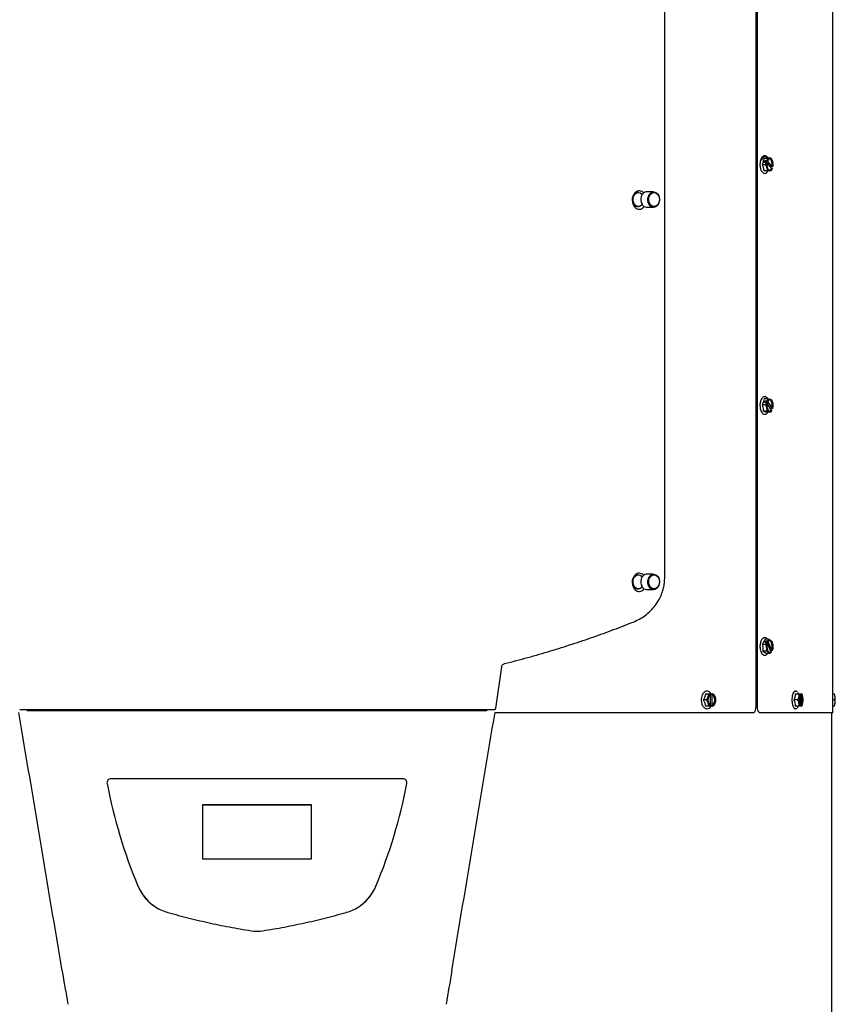
# Model space of a CAD drawing. Units: inches. Extents: x 0.9 to 16.1, y 0.4 to 9.7.
# Drawn here: x 1.9 to 3.9, y 5.6 to 8 of the extents above; entities that cross this region are included whole.
import ezdxf

# ---------------------------------------------------------------- set-up
doc = ezdxf.new("R2010")
doc.units = ezdxf.units.IN
doc.header["$MEASUREMENT"] = 0

msp = doc.modelspace()

# ---------------------------------------------------------------- linework, layer by layer
at = {"color": 7, "linetype": 'Continuous', "lineweight": 25}
for p, q in [((3.7248, 6.3574), (3.7248, 8.9168)), ((3.7278, 6.3074), (3.7278, 8.9168)), ((3.9127, 6.2949), (3.9127, 8.9168)), ((3.5002, 6.6272), (3.5002, 8.8113)), ((3.7521, 7.6545), (3.7433, 7.6545)), ((3.7516, 7.6492), (3.7521, 7.6545)), ((3.761, 7.6548), (3.7522, 7.6548)), ((3.7389, 7.639), (3.7477, 7.639)), ((3.7445, 7.6443), (3.7458, 7.6492)), ((3.7503, 7.6443), (3.7445, 7.6443)), ((3.7458, 7.6492), (3.7516, 7.6492)), ((3.7458, 7.6492), (3.7501, 7.6443)), ((3.7477, 7.639), (3.7503, 7.6443)), ((3.7505, 7.6442), (3.7503, 7.6443)), ((3.7512, 7.6435), (3.7505, 7.6442)), ((3.7621, 7.6301), (3.751, 7.6425)), ((3.7511, 7.6432), (3.7593, 7.6341)), ((3.7515, 7.6483), (3.7525, 7.6483)), ((3.7515, 7.6483), (3.7635, 7.6349)), ((3.7519, 7.649), (3.7516, 7.6492)), ((3.7519, 7.649), (3.7525, 7.6483)), ((3.7593, 7.6341), (3.7591, 7.6334)), ((3.7651, 7.6341), (3.7593, 7.6341)), ((3.7645, 7.6349), (3.7635, 7.6349)), ((3.7645, 7.6349), (3.7651, 7.6342)), ((3.7655, 7.6395), (3.7651, 7.6341)), ((3.7651, 7.6341), (3.7651, 7.6342)), ((3.7655, 7.6392), (3.7655, 7.6392)), ((3.7655, 7.6392), (3.7655, 7.6392)), ((3.7523, 7.6237), (3.7435, 7.6237)), ((3.7638, 7.6293), (3.7612, 7.6239)), ((3.7621, 7.6301), (3.7632, 7.6301)), ((3.7638, 7.6294), (3.7632, 7.6301)), ((3.7638, 7.6293), (3.7638, 7.6294)), ((3.4355, 7.5706), (3.4335, 7.5706)), ((3.473, 7.5722), (3.4558, 7.5722)), ((3.4335, 7.5362), (3.4355, 7.5362)), ((3.4558, 7.5347), (3.473, 7.5347)), ((3.739, 7.0507), (3.7478, 7.0507)), ((3.7532, 7.0648), (3.7444, 7.0648)), ((3.7449, 7.0556), (3.7466, 7.06)), ((3.7508, 7.0556), (3.7449, 7.0556)), ((3.7466, 7.06), (3.7524, 7.06)), ((3.7466, 7.06), (3.7495, 7.0556)), ((3.7478, 7.0507), (3.7508, 7.0556)), ((3.751, 7.0554), (3.7508, 7.0556)), ((3.7516, 7.0546), (3.751, 7.0554)), ((3.7614, 7.0378), (3.7513, 7.0534)), ((3.7522, 7.0589), (3.7532, 7.0589)), ((3.7522, 7.0589), (3.7631, 7.0422)), ((3.7524, 7.06), (3.7532, 7.0648)), ((3.7527, 7.0598), (3.7524, 7.06)), ((3.7527, 7.0598), (3.7532, 7.0589)), ((3.7512, 7.0342), (3.7424, 7.0342)), ((3.76, 7.0319), (3.7512, 7.0319)), ((3.7647, 7.0411), (3.7592, 7.0411)), ((3.763, 7.0368), (3.76, 7.0319)), ((3.7614, 7.0378), (3.7624, 7.0378)), ((3.763, 7.0369), (3.7624, 7.0378)), ((3.763, 7.0368), (3.763, 7.0369)), ((3.7641, 7.0422), (3.7631, 7.0422)), ((3.7641, 7.0422), (3.7647, 7.0413)), ((3.7655, 7.046), (3.7647, 7.0411)), ((3.7647, 7.0411), (3.7647, 7.0413)), ((3.7655, 7.0484), (3.7655, 7.0484)), ((3.7655, 7.0484), (3.7655, 7.0484)), ((3.4355, 6.6331), (3.4335, 6.6331)), ((3.473, 6.6347), (3.4558, 6.6347)), ((3.4335, 6.5987), (3.4355, 6.5987)), ((3.4558, 6.5972), (3.473, 6.5972)), ((3.755, 6.475), (3.7462, 6.475)), ((3.7538, 6.4711), (3.755, 6.475)), ((3.7394, 6.4635), (3.7482, 6.4635)), ((3.7459, 6.4675), (3.748, 6.4711)), ((3.7517, 6.4675), (3.7459, 6.4675)), ((3.748, 6.4711), (3.7538, 6.4711)), ((3.748, 6.4711), (3.7495, 6.4675)), ((3.7482, 6.4635), (3.7517, 6.4675)), ((3.7517, 6.4675), (3.7519, 6.4673)), ((3.7523, 6.4662), (3.7519, 6.4673)), ((3.7602, 6.4453), (3.7519, 6.4648)), ((3.7534, 6.4698), (3.7544, 6.4698)), ((3.7534, 6.4698), (3.7623, 6.4488)), ((3.7538, 6.4711), (3.754, 6.4709)), ((3.754, 6.4709), (3.7544, 6.4698)), ((3.7638, 6.4475), (3.7592, 6.4475)), ((3.7633, 6.4488), (3.7623, 6.4488)), ((3.7633, 6.4488), (3.7638, 6.4477)), ((3.765, 6.4515), (3.7638, 6.4475)), ((3.7638, 6.4477), (3.7638, 6.4475)), ((3.7498, 6.446), (3.741, 6.446)), ((3.7582, 6.44), (3.7494, 6.44)), ((3.7617, 6.444), (3.7582, 6.44)), ((3.7602, 6.4453), (3.7612, 6.4453)), ((3.7617, 6.4442), (3.7612, 6.4453)), ((3.7617, 6.4442), (3.7617, 6.444)), ((3.0998, 6.4072), (3.0853, 6.3053)), ((3.7235, 6.3574), (3.7235, 6.3074)), ((3.7235, 6.3574), (3.7248, 6.3574)), ((3.7247, 6.3575), (3.7258, 6.3575)), ((3.6028, 6.3263), (3.5949, 6.3263)), ((3.6005, 6.3417), (3.6084, 6.3417)), ((3.6084, 6.3417), (3.6132, 6.3417)), ((3.6124, 6.313), (3.6124, 6.3397)), ((3.6133, 6.3415), (3.6132, 6.3417)), ((3.6132, 6.3417), (3.6167, 6.3417)), ((3.6133, 6.34), (3.6133, 6.3415)), ((3.6158, 6.34), (3.6168, 6.34)), ((3.6158, 6.34), (3.6158, 6.3126)), ((3.6168, 6.3415), (3.6167, 6.3417)), ((3.6167, 6.3417), (3.6195, 6.3417)), ((3.6168, 6.3415), (3.6168, 6.34)), ((3.8266, 6.3263), (3.8171, 6.3263)), ((3.8203, 6.3417), (3.8298, 6.3417)), ((3.8298, 6.3417), (3.8332, 6.3417)), ((3.8322, 6.3136), (3.8322, 6.339)), ((3.8332, 6.3417), (3.8333, 6.3415)), ((3.8332, 6.3417), (3.8352, 6.3417)), ((3.8333, 6.34), (3.8333, 6.3415)), ((3.8342, 6.34), (3.8353, 6.34)), ((3.8342, 6.34), (3.8342, 6.3126)), ((3.8352, 6.3417), (3.8353, 6.3415)), ((3.8352, 6.3417), (3.8362, 6.3417)), ((3.8353, 6.3415), (3.8353, 6.34)), ((3.8362, 6.3417), (3.8374, 6.3385)), ((3.838, 6.3379), (3.8377, 6.3386)), ((3.9127, 6.3417), (3.916, 6.3417)), ((3.9172, 6.3263), (3.9127, 6.3263)), ((3.916, 6.3417), (3.9164, 6.3417)), ((3.9167, 6.3413), (3.9165, 6.3417)), ((3.9165, 6.3417), (3.9166, 6.3415)), ((1.9375, 6.3028), (1.9375, 6.3016)), ((3.0629, 6.3016), (3.0629, 6.3028)), ((3.6084, 6.3109), (3.6005, 6.3109)), ((3.6132, 6.3109), (3.6084, 6.3109)), ((3.6132, 6.3109), (3.6133, 6.3112)), ((3.6167, 6.3109), (3.6132, 6.3109)), ((3.6133, 6.3112), (3.6133, 6.3126)), ((3.6168, 6.3126), (3.6158, 6.3126)), ((3.6167, 6.3109), (3.6168, 6.3112)), ((3.6195, 6.3109), (3.6167, 6.3109)), ((3.6168, 6.3126), (3.6168, 6.3112)), ((3.7278, 6.3074), (3.7258, 6.3074)), ((3.8298, 6.3109), (3.8203, 6.3109)), ((3.8332, 6.3109), (3.8298, 6.3109)), ((3.8333, 6.3112), (3.8332, 6.3109)), ((3.8352, 6.3109), (3.8332, 6.3109)), ((3.8333, 6.3112), (3.8333, 6.3126)), ((3.8353, 6.3126), (3.8342, 6.3126)), ((3.8353, 6.3112), (3.8352, 6.3109)), ((3.8362, 6.3109), (3.8352, 6.3109)), ((3.8353, 6.3126), (3.8353, 6.3112)), ((3.8375, 6.3141), (3.8362, 6.3109)), ((3.8377, 6.314), (3.838, 6.3148)), ((3.916, 6.3109), (3.9127, 6.3109)), ((3.9164, 6.3109), (3.916, 6.3109)), ((3.9165, 6.3109), (3.9167, 6.3113)), ((3.9166, 6.3112), (3.9165, 6.3109)), ((1.95, 6.2997), (1.9497, 6.2997)), ((3.041, 6.2997), (3.0409, 6.2997)), ((3.0507, 6.2997), (3.0504, 6.2997)), ((3.7172, 6.2949), (3.084, 6.2949)), ((3.734, 6.2949), (3.7319, 6.2949)), ((3.9127, 6.2949), (3.734, 6.2949)), ((3.9103, 1.548), (3.9103, 6.2949)), ((2.8581, 6.1329), (2.1423, 6.1329)), ((2.6337, 6.0694), (2.3667, 6.0694)), ((2.3667, 6.0694), (2.3667, 5.9369)), ((2.3667, 6.069), (2.6337, 6.069)), ((2.6337, 5.9369), (2.6337, 6.0694)), ((2.3667, 5.9369), (2.6337, 5.9369)), ((2.2803, 5.8055), (2.2816, 5.8052)), ((2.7188, 5.8052), (2.7201, 5.8055)), ((2.4924, 5.7592), (2.4927, 5.7591)), ((2.4927, 5.7591), (2.5077, 5.7591)), ((2.5077, 5.7591), (2.508, 5.7592))]:
    msp.add_line(p, q, dxfattribs=at)
at = {"color": 7, "linetype": 'Continuous', "lineweight": 25, "flags": 128}
for points in [[(3.738, 7.6492), (3.7396, 7.6535), (3.7417, 7.6568), (3.7442, 7.6589), (3.7468, 7.6597), (3.7495, 7.6591), (3.752, 7.6571), (3.7536, 7.6548)], [(3.7651, 7.6342), (3.7655, 7.6389), (3.7652, 7.6436), (3.7642, 7.6479), (3.7626, 7.6514), (3.7605, 7.6537), (3.7582, 7.6546), (3.7558, 7.6541), (3.7537, 7.6522), (3.7519, 7.649)], [(3.7505, 7.6442), (3.7501, 7.6395), (3.7504, 7.6348), (3.7515, 7.6305), (3.7531, 7.6271), (3.7552, 7.6248), (3.7575, 7.6238), (3.7598, 7.6243), (3.762, 7.6263), (3.7638, 7.6294)], [(3.7512, 7.6435), (3.7508, 7.6388), (3.7513, 7.6341), (3.7526, 7.63), (3.7544, 7.627), (3.7567, 7.6254), (3.7591, 7.6254), (3.7613, 7.6271), (3.7632, 7.6301)], [(3.7645, 7.6349), (3.7648, 7.6397), (3.7644, 7.6443), (3.7631, 7.6484), (3.7613, 7.6514), (3.759, 7.653), (3.7566, 7.653), (3.7544, 7.6514), (3.7525, 7.6483)], [(3.7635, 7.6349), (3.7638, 7.6397), (3.7633, 7.6443), (3.7621, 7.6484), (3.7602, 7.6514), (3.758, 7.653), (3.7573, 7.6532)], [(3.4335, 7.5706), (3.4304, 7.5701), (3.427, 7.5683), (3.424, 7.5653), (3.4219, 7.5613), (3.4206, 7.5567), (3.4205, 7.5518), (3.4213, 7.547), (3.4232, 7.5428), (3.4259, 7.5394), (3.4292, 7.5372), (3.4329, 7.5362), (3.4335, 7.5362)], [(3.4449, 7.5414), (3.4421, 7.5385), (3.4386, 7.5367), (3.4349, 7.5362), (3.4312, 7.5372), (3.4279, 7.5394), (3.4252, 7.5428), (3.4234, 7.547), (3.4225, 7.5518), (3.4227, 7.5567), (3.4239, 7.5613), (3.4261, 7.5653), (3.429, 7.5683), (3.4325, 7.5701), (3.4362, 7.5706), (3.4398, 7.5697), (3.4431, 7.5674), (3.4449, 7.5655)], [(3.4558, 7.5722), (3.4551, 7.5721), (3.4513, 7.5712), (3.4478, 7.5689), (3.4449, 7.5655), (3.4428, 7.5612), (3.4417, 7.5563), (3.4416, 7.5512), (3.4426, 7.5463), (3.4446, 7.5418)], [(3.4618, 7.5418), (3.4598, 7.5463), (3.4589, 7.5512), (3.4589, 7.5563), (3.4601, 7.5612), (3.4621, 7.5655), (3.465, 7.5689), (3.4685, 7.5712), (3.4723, 7.5721), (3.4762, 7.5717), (3.4798, 7.5699), (3.483, 7.5669), (3.4854, 7.5629), (3.4868, 7.5582), (3.4873, 7.5531), (3.4867, 7.548), (3.4851, 7.5434), (3.4826, 7.5395), (3.4794, 7.5366), (3.4757, 7.535), (3.4718, 7.5347), (3.468, 7.5359), (3.4646, 7.5383), (3.4618, 7.5418)], [(3.4638, 7.5428), (3.4619, 7.547), (3.461, 7.5518), (3.4612, 7.5567), (3.4624, 7.5613), (3.4646, 7.5653), (3.4675, 7.5683), (3.471, 7.5701), (3.4747, 7.5706), (3.4783, 7.5697), (3.4816, 7.5674), (3.4843, 7.564), (3.4862, 7.5598), (3.4871, 7.555), (3.4869, 7.5501), (3.4857, 7.5455), (3.4835, 7.5415), (3.4806, 7.5385), (3.4771, 7.5367), (3.4734, 7.5362), (3.4698, 7.5372), (3.4665, 7.5394), (3.4638, 7.5428)], [(3.751, 7.0554), (3.7502, 7.0509), (3.7502, 7.0462), (3.7509, 7.0416), (3.7523, 7.0377), (3.7541, 7.0349), (3.7564, 7.0332), (3.7587, 7.0331), (3.761, 7.0343), (3.763, 7.0369)], [(3.7516, 7.0546), (3.7509, 7.05), (3.751, 7.0452), (3.7519, 7.0408), (3.7536, 7.0373), (3.7557, 7.035), (3.758, 7.0344), (3.7604, 7.0353), (3.7624, 7.0378)], [(3.7647, 7.0413), (3.7654, 7.0458), (3.7655, 7.0505), (3.7648, 7.0551), (3.7634, 7.059), (3.7615, 7.0619), (3.7593, 7.0635), (3.7569, 7.0637), (3.7547, 7.0624), (3.7527, 7.0598)], [(3.7641, 7.0422), (3.7648, 7.0468), (3.7647, 7.0515), (3.7637, 7.0559), (3.7621, 7.0595), (3.76, 7.0617), (3.7576, 7.0624), (3.7553, 7.0614), (3.7532, 7.0589)], [(3.7631, 7.0422), (3.7638, 7.0468), (3.7636, 7.0515), (3.7627, 7.0559), (3.7611, 7.0595), (3.759, 7.0617), (3.7573, 7.0623)], [(3.7573, 7.0344), (3.7594, 7.0353), (3.7614, 7.0378)], [(3.4335, 6.6331), (3.4304, 6.6326), (3.427, 6.6308), (3.424, 6.6278), (3.4219, 6.6238), (3.4206, 6.6192), (3.4205, 6.6143), (3.4213, 6.6095), (3.4232, 6.6053), (3.4259, 6.6019), (3.4292, 6.5997), (3.4329, 6.5987), (3.4335, 6.5987)], [(3.4449, 6.6039), (3.4421, 6.601), (3.4386, 6.5992), (3.4349, 6.5987), (3.4312, 6.5997), (3.4279, 6.6019), (3.4252, 6.6053), (3.4234, 6.6095), (3.4225, 6.6143), (3.4227, 6.6192), (3.4239, 6.6238), (3.4261, 6.6278), (3.429, 6.6308), (3.4325, 6.6326), (3.4362, 6.6331), (3.4398, 6.6322), (3.4431, 6.6299), (3.4449, 6.628)], [(3.4558, 6.6347), (3.4551, 6.6346), (3.4513, 6.6337), (3.4478, 6.6314), (3.4449, 6.628), (3.4428, 6.6237), (3.4417, 6.6188), (3.4416, 6.6137), (3.4426, 6.6088), (3.4446, 6.6043)], [(3.4618, 6.6043), (3.4598, 6.6088), (3.4589, 6.6137), (3.4589, 6.6188), (3.4601, 6.6237), (3.4621, 6.628), (3.465, 6.6314), (3.4685, 6.6337), (3.4723, 6.6346), (3.4762, 6.6342), (3.4798, 6.6324), (3.483, 6.6294), (3.4854, 6.6254), (3.4868, 6.6207), (3.4873, 6.6156), (3.4867, 6.6105), (3.4851, 6.6059), (3.4826, 6.602), (3.4794, 6.5991), (3.4757, 6.5975), (3.4718, 6.5972), (3.468, 6.5984), (3.4646, 6.6008), (3.4618, 6.6043)], [(3.4638, 6.6053), (3.4619, 6.6095), (3.461, 6.6143), (3.4612, 6.6192), (3.4624, 6.6238), (3.4646, 6.6278), (3.4675, 6.6308), (3.471, 6.6326), (3.4747, 6.6331), (3.4783, 6.6322), (3.4816, 6.6299), (3.4843, 6.6265), (3.4862, 6.6223), (3.4871, 6.6175), (3.4869, 6.6126), (3.4857, 6.608), (3.4835, 6.604), (3.4806, 6.601), (3.4771, 6.5992), (3.4734, 6.5987), (3.4698, 6.5997), (3.4665, 6.6019), (3.4638, 6.6053)], [(3.7638, 6.4477), (3.765, 6.4518), (3.7655, 6.4565), (3.7653, 6.4612), (3.7644, 6.4656), (3.7629, 6.4692), (3.7609, 6.4717), (3.7586, 6.4729), (3.7562, 6.4726), (3.754, 6.4709)], [(3.7633, 6.4488), (3.7645, 6.453), (3.7648, 6.4578), (3.7644, 6.4625), (3.7632, 6.4666), (3.7613, 6.4696), (3.7591, 6.4713), (3.7567, 6.4713), (3.7544, 6.4698)], [(3.7623, 6.4488), (3.7634, 6.453), (3.7638, 6.4578), (3.7633, 6.4625), (3.7621, 6.4666), (3.7603, 6.4696), (3.7581, 6.4713), (3.7573, 6.4715)], [(3.7519, 6.4673), (3.7507, 6.4632), (3.7501, 6.4586), (3.7504, 6.4538), (3.7513, 6.4495), (3.7528, 6.4458), (3.7548, 6.4433), (3.7571, 6.4422), (3.7595, 6.4425), (3.7617, 6.4442)], [(3.7523, 6.4662), (3.7512, 6.462), (3.7508, 6.4573), (3.7513, 6.4526), (3.7525, 6.4484), (3.7543, 6.4454), (3.7566, 6.4437), (3.759, 6.4437), (3.7612, 6.4453)], [(3.7573, 6.4436), (3.7579, 6.4437), (3.7602, 6.4453)], [(3.6133, 6.3415), (3.6105, 6.3399), (3.6082, 6.3371), (3.6064, 6.3332), (3.6055, 6.3287), (3.6055, 6.3239), (3.6064, 6.3194), (3.6082, 6.3156), (3.6105, 6.3127), (3.6133, 6.3112)], [(3.6133, 6.34), (3.6105, 6.3383), (3.6083, 6.3352), (3.6068, 6.331), (3.6063, 6.3263), (3.6068, 6.3216), (3.6083, 6.3174), (3.6105, 6.3143), (3.6133, 6.3126)], [(3.6158, 6.3126), (3.6186, 6.3143), (3.6209, 6.3174), (3.6224, 6.3216), (3.6229, 6.3263), (3.6224, 6.331), (3.6209, 6.3352), (3.6186, 6.3383), (3.6158, 6.34)], [(3.6168, 6.3112), (3.6196, 6.3127), (3.622, 6.3156), (3.6237, 6.3194), (3.6246, 6.3239), (3.6246, 6.3287), (3.6237, 6.3332), (3.622, 6.3371), (3.6196, 6.3399), (3.6168, 6.3415)], [(3.6168, 6.3126), (3.6196, 6.3143), (3.6218, 6.3174), (3.6233, 6.3216), (3.6238, 6.3263), (3.6233, 6.331), (3.6218, 6.3352), (3.6196, 6.3383), (3.6168, 6.34)], [(3.8255, 6.3452), (3.8263, 6.344), (3.8274, 6.3417)], [(3.8333, 6.3415), (3.8317, 6.3399), (3.8304, 6.3371), (3.8294, 6.3332), (3.8289, 6.3287), (3.8289, 6.3239), (3.8294, 6.3194), (3.8304, 6.3156), (3.8317, 6.3127), (3.8333, 6.3112)], [(3.8333, 6.34), (3.8317, 6.3383), (3.8304, 6.3352), (3.8296, 6.331), (3.8293, 6.3263), (3.8296, 6.3216), (3.8304, 6.3174), (3.8317, 6.3143), (3.8333, 6.3126)], [(3.8342, 6.3126), (3.8358, 6.3143), (3.8371, 6.3174), (3.8379, 6.3216), (3.8382, 6.3263), (3.8379, 6.331), (3.8371, 6.3352), (3.8358, 6.3383), (3.8342, 6.34)], [(3.8353, 6.3112), (3.8369, 6.3127), (3.8383, 6.3156), (3.8392, 6.3194), (3.8398, 6.3239), (3.8398, 6.3287), (3.8392, 6.3332), (3.8383, 6.3371), (3.8369, 6.3399), (3.8353, 6.3415)], [(3.8353, 6.3126), (3.8369, 6.3143), (3.8382, 6.3174), (3.839, 6.3216), (3.8393, 6.3263), (3.839, 6.331), (3.8382, 6.3352), (3.8369, 6.3383), (3.8353, 6.34)], [(3.8274, 6.3109), (3.8263, 6.3086), (3.825, 6.307)]]:
    msp.add_lwpolyline(points, dxfattribs=at)
at = {"color": 7, "linetype": 'Continuous', "lineweight": 25}
for centre, radius, start, end in [((3.7556, 7.6317), 0.0067, 284.7009, 346.0108), ((3.4563, 7.5478), 0.0132, 207.0654, 267.7498), ((3.4563, 6.6103), 0.0132, 207.0654, 267.7498), ((3.8596, 6.3263), 0.059, 345.1046, 14.8954), ((2.1422, 6.123), 0.00997, 89.8628, 190.9233), ((3.4113, 6.3706), 1.303, 191.0428, 202.5951), ((1.5891, 6.3706), 1.303, 337.4049, 348.9572), ((2.8581, 6.123), 0.00997, 349.0767, 90.1372), ((2.3119, 5.9131), 0.1121, 202.6101, 233.1782), ((2.6885, 5.9131), 0.1121, 306.8218, 337.3899)]:
    msp.add_arc(centre, radius, start, end, dxfattribs=at)
for points, knots in [([(3.7521, 7.6569), (3.7516, 7.6575), (3.7503, 7.6594), (3.7478, 7.6607), (3.7447, 7.661), (3.742, 7.6601), (3.7394, 7.658), (3.7369, 7.6544), (3.7357, 7.6511), (3.7351, 7.6494)], [0, 0, 0, 0, 0.093686, 0.259723, 0.401044, 0.517818, 0.668651, 0.835714, 1, 1, 1, 1]), ([(3.7522, 7.6548), (3.7511, 7.6547), (3.7489, 7.6546), (3.7451, 7.6546), (3.7433, 7.6545)], [0, 0, 0, 0, 0.491212, 1, 1, 1, 1]), ([(3.7521, 7.6545), (3.7543, 7.6546), (3.7584, 7.6547), (3.7602, 7.6547), (3.761, 7.6548)], [0, 0, 0, 0, 0.534747, 1, 1, 1, 1]), ([(3.761, 7.6548), (3.7624, 7.652), (3.7651, 7.6469), (3.7654, 7.6418), (3.7655, 7.6395)], [0, 0, 0, 0, 0.5347467, 1, 1, 1, 1]), ([(3.7351, 7.6494), (3.7348, 7.6479), (3.7341, 7.6449), (3.7337, 7.6398), (3.734, 7.6347), (3.735, 7.6287), (3.7371, 7.6233), (3.7402, 7.6195), (3.7435, 7.6176), (3.7468, 7.6174), (3.7497, 7.6188), (3.7518, 7.6206), (3.7528, 7.6223), (3.7531, 7.6229)], [0, 0, 0, 0, 0.0816964, 0.1693945, 0.2587742, 0.3444625, 0.4851001, 0.5955145, 0.6843499, 0.7919161, 0.8701452, 0.9574991, 1, 1, 1, 1]), ([(3.7389, 7.639), (3.74, 7.6365), (3.7423, 7.6314), (3.7431, 7.6263), (3.7435, 7.6237)], [0, 0, 0, 0, 0.491212, 1, 1, 1, 1]), ([(3.7523, 7.6237), (3.7521, 7.6264), (3.7517, 7.6315), (3.749, 7.6366), (3.7477, 7.639)], [0, 0, 0, 0, 0.534747, 1, 1, 1, 1]), ([(3.7612, 7.6239), (3.7602, 7.6239), (3.7584, 7.6238), (3.7542, 7.6237), (3.7523, 7.6237)], [0, 0, 0, 0, 0.534747, 1, 1, 1, 1]), ([(3.4486, 7.5692), (3.4478, 7.5701), (3.4457, 7.5727), (3.4409, 7.5747), (3.4351, 7.5749), (3.4296, 7.5724), (3.4255, 7.5686), (3.424, 7.5652), (3.4235, 7.564)], [0, 0, 0, 0, 0.104583, 0.302268, 0.499839, 0.697176, 0.894751, 1, 1, 1, 1]), ([(3.4212, 7.5477), (3.4212, 7.5472), (3.4214, 7.5442), (3.4236, 7.5391), (3.4275, 7.5336), (3.4328, 7.5302), (3.4386, 7.5293), (3.4442, 7.531), (3.4481, 7.5337), (3.4496, 7.5362), (3.4498, 7.5366)], [0, 0, 0, 0, 0.030834, 0.186554, 0.342361, 0.498193, 0.653997, 0.809409, 0.965751, 1, 1, 1, 1]), ([(3.736, 7.0611), (3.7356, 7.0599), (3.7347, 7.0574), (3.734, 7.0529), (3.7337, 7.048), (3.7341, 7.0432), (3.7349, 7.0388), (3.7364, 7.0343), (3.7386, 7.0303), (3.7416, 7.0276), (3.7445, 7.0266), (3.7473, 7.0268), (3.75, 7.0282), (3.7521, 7.03), (3.753, 7.0317), (3.7531, 7.0319)], [0, 0, 0, 0, 0.070913, 0.147685, 0.227705, 0.307417, 0.38296, 0.450933, 0.565226, 0.658557, 0.739237, 0.806296, 0.891952, 0.986451, 1, 1, 1, 1]), ([(3.7532, 7.0645), (3.7529, 7.0651), (3.7518, 7.0671), (3.7496, 7.069), (3.7467, 7.0701), (3.7439, 7.07), (3.741, 7.0687), (3.7381, 7.0658), (3.7367, 7.0627), (3.736, 7.0611)], [0, 0, 0, 0, 0.0776104, 0.2452439, 0.3882154, 0.5070217, 0.6610682, 0.8320432, 1, 1, 1, 1]), ([(3.739, 7.0507), (3.7399, 7.048), (3.7418, 7.0425), (3.7422, 7.037), (3.7424, 7.0342)], [0, 0, 0, 0, 0.491212, 1, 1, 1, 1]), ([(3.7512, 7.0342), (3.7512, 7.0372), (3.7512, 7.0427), (3.7489, 7.0482), (3.7478, 7.0507)], [0, 0, 0, 0, 0.534747, 1, 1, 1, 1]), ([(3.7532, 7.0648), (3.7554, 7.0644), (3.7596, 7.0636), (3.7613, 7.0628), (3.7621, 7.0625)], [0, 0, 0, 0, 0.534747, 1, 1, 1, 1]), ([(3.7621, 7.0625), (3.7633, 7.0595), (3.7656, 7.054), (3.7655, 7.0486), (3.7655, 7.046)], [0, 0, 0, 0, 0.534747, 1, 1, 1, 1]), ([(3.7424, 7.0342), (3.7442, 7.0339), (3.7479, 7.0331), (3.7501, 7.0323), (3.7512, 7.0319)], [0, 0, 0, 0, 0.491212, 1, 1, 1, 1]), ([(3.76, 7.0319), (3.7591, 7.0323), (3.7573, 7.0331), (3.7531, 7.0339), (3.7512, 7.0342)], [0, 0, 0, 0, 0.534747, 1, 1, 1, 1]), ([(3.4231, 6.5174), (3.4281, 6.5196), (3.4383, 6.524), (3.4525, 6.5333), (3.4655, 6.5443), (3.477, 6.5573), (3.4861, 6.5713), (3.4929, 6.586), (3.4972, 6.5999), (3.4998, 6.6138), (3.5001, 6.6228), (3.5002, 6.6272)], [0, 0, 0, 0, 0.130149, 0.260609, 0.390565, 0.514303, 0.637883, 0.736775, 0.835555, 0.917789, 1, 1, 1, 1]), ([(3.4486, 6.6317), (3.4479, 6.6325), (3.4457, 6.6351), (3.441, 6.6371), (3.4352, 6.6374), (3.4297, 6.6349), (3.4256, 6.6311), (3.424, 6.6277), (3.4235, 6.6265)], [0, 0, 0, 0, 0.100185, 0.297163, 0.494838, 0.691792, 0.889117, 1, 1, 1, 1]), ([(3.4212, 6.6102), (3.4212, 6.6098), (3.4214, 6.6068), (3.4235, 6.6018), (3.4274, 6.5962), (3.4327, 6.5928), (3.4385, 6.5917), (3.4441, 6.5935), (3.4481, 6.5962), (3.4495, 6.5986), (3.4498, 6.5991)], [0, 0, 0, 0, 0.0279434, 0.1836701, 0.3390536, 0.4952675, 0.6506749, 0.8066666, 0.9621295, 1, 1, 1, 1]), ([(3.1074, 6.4153), (3.1265, 6.4203), (3.1649, 6.4302), (3.2202, 6.4463), (3.2736, 6.4631), (3.3252, 6.4805), (3.3752, 6.4986), (3.4071, 6.5111), (3.4231, 6.5174)], [0, 0, 0, 0, 0.167911, 0.33619, 0.501501, 0.666814, 0.833406, 1, 1, 1, 1]), ([(3.7375, 6.4735), (3.737, 6.4725), (3.7359, 6.4703), (3.7347, 6.4662), (3.7339, 6.4616), (3.7337, 6.4567), (3.7341, 6.4521), (3.735, 6.4472), (3.7368, 6.4425), (3.7392, 6.4388), (3.7418, 6.4367), (3.7445, 6.4357), (3.7475, 6.436), (3.7503, 6.4373), (3.7518, 6.4393), (3.7523, 6.44)], [0, 0, 0, 0, 0.068583, 0.142685, 0.219766, 0.296392, 0.368858, 0.43393, 0.543033, 0.631876, 0.70871, 0.773012, 0.855668, 0.947298, 1, 1, 1, 1]), ([(3.7523, 6.475), (3.7521, 6.4755), (3.7512, 6.4769), (3.7493, 6.4782), (3.7467, 6.4793), (3.7437, 6.4791), (3.7403, 6.4775), (3.7385, 6.4748), (3.7375, 6.4735)], [0, 0, 0, 0, 0.0696143, 0.2418478, 0.38255, 0.5719203, 0.7868008, 1, 1, 1, 1]), ([(3.755, 6.475), (3.7572, 6.474), (3.7611, 6.472), (3.7627, 6.47), (3.7634, 6.4691)], [0, 0, 0, 0, 0.534747, 1, 1, 1, 1]), ([(3.7394, 6.4635), (3.7401, 6.4606), (3.7414, 6.4548), (3.7411, 6.4489), (3.741, 6.446)], [0, 0, 0, 0, 0.491212, 1, 1, 1, 1]), ([(3.7498, 6.446), (3.7502, 6.4491), (3.7508, 6.455), (3.7491, 6.4608), (3.7482, 6.4635)], [0, 0, 0, 0, 0.534747, 1, 1, 1, 1]), ([(3.7634, 6.4691), (3.7643, 6.4659), (3.766, 6.4601), (3.7653, 6.4542), (3.765, 6.4515)], [0, 0, 0, 0, 0.534747, 1, 1, 1, 1]), ([(3.741, 6.446), (3.7428, 6.445), (3.7463, 6.443), (3.7484, 6.441), (3.7494, 6.44)], [0, 0, 0, 0, 0.491212, 1, 1, 1, 1]), ([(3.7582, 6.44), (3.7574, 6.4411), (3.7557, 6.4431), (3.7517, 6.445), (3.7498, 6.446)], [0, 0, 0, 0, 0.534747, 1, 1, 1, 1]), ([(3.0998, 6.4072), (3.1, 6.4082), (3.1005, 6.4102), (3.1023, 6.4126), (3.1047, 6.4145), (3.1065, 6.4151), (3.1074, 6.4153)], [0, 0, 0, 0, 0.246051, 0.491415, 0.754079, 1, 1, 1, 1]), ([(3.604, 6.348), (3.603, 6.3479), (3.601, 6.3477), (3.5973, 6.3459), (3.5937, 6.342), (3.591, 6.3359), (3.5898, 6.3312), (3.5899, 6.3287), (3.5899, 6.3286)], [0, 0, 0, 0, 0.136491, 0.276525, 0.537395, 0.75847, 0.99071, 1, 1, 1, 1]), ([(3.5899, 6.3286), (3.5898, 6.3263), (3.5898, 6.321), (3.5918, 6.3145), (3.5945, 6.3098), (3.5974, 6.3069), (3.6006, 6.305), (3.6029, 6.3048), (3.604, 6.3047)], [0, 0, 0, 0, 0.197093, 0.438258, 0.579681, 0.725244, 0.867411, 1, 1, 1, 1]), ([(3.6005, 6.3417), (3.5999, 6.3392), (3.5987, 6.3341), (3.5962, 6.3289), (3.5949, 6.3263)], [0, 0, 0, 0, 0.491212, 1, 1, 1, 1]), ([(3.5949, 6.3263), (3.5961, 6.3238), (3.5987, 6.3186), (3.5999, 6.3135), (3.6005, 6.3109)], [0, 0, 0, 0, 0.491212, 1, 1, 1, 1]), ([(3.6028, 6.3263), (3.6044, 6.3291), (3.6073, 6.3342), (3.6081, 6.3394), (3.6084, 6.3417)], [0, 0, 0, 0, 0.534747, 1, 1, 1, 1]), ([(3.6084, 6.3109), (3.608, 6.3136), (3.6072, 6.3188), (3.6042, 6.3239), (3.6028, 6.3263)], [0, 0, 0, 0, 0.534747, 1, 1, 1, 1]), ([(3.6139, 6.3417), (3.6137, 6.342), (3.6128, 6.3436), (3.6106, 6.3456), (3.6074, 6.3476), (3.6051, 6.3479), (3.604, 6.348)], [0, 0, 0, 0, 0.061207, 0.384443, 0.702408, 1, 1, 1, 1]), ([(3.6195, 6.3417), (3.6211, 6.339), (3.624, 6.3338), (3.6248, 6.3287), (3.6251, 6.3263)], [0, 0, 0, 0, 0.534747, 1, 1, 1, 1]), ([(3.6251, 6.3263), (3.6247, 6.3236), (3.6239, 6.3184), (3.6209, 6.3133), (3.6195, 6.3109)], [0, 0, 0, 0, 0.534747, 1, 1, 1, 1]), ([(3.8211, 6.348), (3.8204, 6.3479), (3.819, 6.3477), (3.8167, 6.3459), (3.8146, 6.3423), (3.8129, 6.3362), (3.8121, 6.3304), (3.8122, 6.3269), (3.8123, 6.3258)], [0, 0, 0, 0, 0.116472, 0.236212, 0.467129, 0.682594, 0.90512, 1, 1, 1, 1]), ([(3.8203, 6.3417), (3.8202, 6.3392), (3.82, 6.3341), (3.8181, 6.3289), (3.8171, 6.3263)], [0, 0, 0, 0, 0.491212, 1, 1, 1, 1]), ([(3.8171, 6.3263), (3.8181, 6.3238), (3.8199, 6.3186), (3.8202, 6.3135), (3.8203, 6.3109)], [0, 0, 0, 0, 0.491212, 1, 1, 1, 1]), ([(3.8201, 6.3476), (3.8201, 6.3477), (3.8203, 6.3478), (3.8207, 6.348), (3.821, 6.348), (3.8211, 6.3479)], [0, 0, 0, 0, 0.228683, 0.707437, 1, 1, 1, 1]), ([(3.825, 6.3458), (3.8244, 6.3464), (3.8235, 6.3475), (3.8223, 6.3477), (3.8218, 6.3478)], [0, 0, 0, 0, 0.570213, 1, 1, 1, 1]), ([(3.8266, 6.3263), (3.8279, 6.3291), (3.8302, 6.3342), (3.83, 6.3394), (3.8298, 6.3417)], [0, 0, 0, 0, 0.534747, 1, 1, 1, 1]), ([(3.8298, 6.3109), (3.8299, 6.3136), (3.8301, 6.3188), (3.8278, 6.3239), (3.8266, 6.3263)], [0, 0, 0, 0, 0.534747, 1, 1, 1, 1]), ([(3.9172, 6.3263), (3.9177, 6.3291), (3.9187, 6.3342), (3.9169, 6.3394), (3.916, 6.3417)], [0, 0, 0, 0, 0.534747, 1, 1, 1, 1]), ([(3.916, 6.3109), (3.917, 6.3136), (3.9187, 6.3188), (3.9177, 6.3239), (3.9172, 6.3263)], [0, 0, 0, 0, 0.534747, 1, 1, 1, 1]), ([(1.9381, 6.3027), (1.9385, 6.3027), (1.9392, 6.3027), (1.9415, 6.3027), (1.9444, 6.3027), (1.9469, 6.3027), (1.9481, 6.3027)], [0, 0, 0, 0, 0.250374, 0.500273, 0.750486, 1, 1, 1, 1]), ([(1.9481, 6.3027), (1.9774, 6.3027), (2.0359, 6.3027), (2.126, 6.3027), (2.2097, 6.3027), (2.2869, 6.3027), (2.3569, 6.3027), (2.4156, 6.3027), (2.4568, 6.3027), (2.4752, 6.3027), (2.4825, 6.3027), (2.4847, 6.3027), (2.487, 6.3027), (2.4905, 6.3027), (2.4938, 6.3027), (2.4967, 6.3027), (2.4976, 6.3027), (2.502, 6.3027), (2.5105, 6.3027), (2.523, 6.3027), (2.5355, 6.3027), (2.5569, 6.3027), (2.5977, 6.3027), (2.6549, 6.3027), (2.7194, 6.3027), (2.7914, 6.3027), (2.8731, 6.3027), (2.9638, 6.3027), (3.0228, 6.3027), (3.0523, 6.3027)], [0, 0, 0, 0, 0.083119, 0.166153, 0.249089, 0.311484, 0.373872, 0.436102, 0.467115, 0.482601, 0.484534, 0.486469, 0.488403, 0.490339, 0.495716, 0.497272, 0.497767, 0.498073, 0.508974, 0.519947, 0.530931, 0.541935, 0.576598, 0.638605, 0.693836, 0.749083, 0.832578, 0.916222, 1, 1, 1, 1]), ([(3.0523, 6.3027), (3.0535, 6.3027), (3.056, 6.3027), (3.0589, 6.3027), (3.0612, 6.3027), (3.0619, 6.3027), (3.0623, 6.3027)], [0, 0, 0, 0, 0.25028, 0.5003, 0.750511, 1, 1, 1, 1]), ([(3.0623, 6.3027), (3.0638, 6.3027), (3.0667, 6.3027), (3.0705, 6.3027), (3.0738, 6.3027), (3.0765, 6.3027), (3.0793, 6.3027), (3.0812, 6.3027), (3.0822, 6.3027)], [0, 0, 0, 0, 0.166663, 0.333315, 0.500045, 0.666666, 0.833268, 1, 1, 1, 1]), ([(3.0822, 6.3027), (3.0826, 6.3027), (3.0835, 6.3029), (3.0845, 6.3036), (3.0851, 6.3044), (3.0853, 6.305), (3.0853, 6.3053)], [0, 0, 0, 0, 0.325499, 0.613674, 0.824299, 1, 1, 1, 1]), ([(3.6045, 6.3048), (3.6062, 6.3052), (3.6096, 6.3058), (3.6127, 6.3085), (3.6138, 6.3107), (3.6139, 6.3108)], [0, 0, 0, 0, 0.459153, 0.971758, 1, 1, 1, 1]), ([(3.7172, 6.2949), (3.7179, 6.2951), (3.7193, 6.2953), (3.7212, 6.2975), (3.7226, 6.3007), (3.7233, 6.3042), (3.7234, 6.3065), (3.7235, 6.3074)], [0, 0, 0, 0, 0.214691, 0.429383, 0.644071, 0.85876, 1, 1, 1, 1]), ([(3.734, 6.2949), (3.7331, 6.2952), (3.7319, 6.2955), (3.7305, 6.297), (3.7293, 6.299), (3.7281, 6.3025), (3.7279, 6.3057), (3.7278, 6.3074)], [0, 0, 0, 0, 0.2690475, 0.3760548, 0.5007355, 0.7447236, 1, 1, 1, 1]), ([(3.8123, 6.3258), (3.8123, 6.3244), (3.8123, 6.3203), (3.8133, 6.3149), (3.8148, 6.3101), (3.8166, 6.3071), (3.8187, 6.3051), (3.8203, 6.3048), (3.8211, 6.3047)], [0, 0, 0, 0, 0.125246, 0.378509, 0.531577, 0.691847, 0.850577, 1, 1, 1, 1]), ([(3.8211, 6.3047), (3.821, 6.3047), (3.8207, 6.3047), (3.8204, 6.3048), (3.8202, 6.3049), (3.8202, 6.3049)], [0, 0, 0, 0, 0.358634, 0.94539, 1, 1, 1, 1]), ([(3.8217, 6.3048), (3.8221, 6.3049), (3.823, 6.305), (3.8237, 6.3056), (3.824, 6.3059)], [0, 0, 0, 0, 0.515021, 1, 1, 1, 1]), ([(2.0224, 5.6623), (2.0224, 5.6623), (2.0046, 5.7683), (1.9693, 5.9794), (1.9339, 6.1903), (1.9163, 6.2954)], [0, 0, 0, 0, 0, 0.501936, 1, 1, 1, 1]), ([(1.9497, 6.2997), (1.9468, 6.2998), (1.941, 6.2998), (1.9378, 6.2998), (1.9362, 6.2999)], [0, 0, 0, 0, 0.499349, 1, 1, 1, 1]), ([(1.9375, 6.3015), (1.9375, 6.3014), (1.9376, 6.3013), (1.9375, 6.3009), (1.9373, 6.3005), (1.937, 6.3002), (1.9368, 6.3), (1.9366, 6.2999), (1.9364, 6.2999), (1.9363, 6.2999), (1.9363, 6.2999), (1.9363, 6.2999), (1.9363, 6.2999), (1.9363, 6.2999), (1.9363, 6.2999)], [0, 0, 0, 0, 0.012964, 0.212359, 0.368988, 0.49988, 0.610118, 0.698899, 0.759299, 0.797412, 0.835807, 0.892454, 0.999247, 1, 1, 1, 1]), ([(1.9594, 6.2997), (1.959, 6.2997), (1.9581, 6.2997), (1.9566, 6.2997), (1.9551, 6.2997), (1.9535, 6.2997), (1.9515, 6.2997), (1.9506, 6.2997), (1.95, 6.2997)], [0, 0, 0, 0, 0.092876, 0.185754, 0.371876, 0.464695, 0.649871, 1, 1, 1, 1]), ([(2.4927, 6.2997), (2.4873, 6.2997), (2.4602, 6.2997), (2.4116, 6.2997), (2.3472, 6.2997), (2.2769, 6.2997), (2.2008, 6.2997), (2.1193, 6.2997), (2.0386, 6.2997), (1.9858, 6.2997), (1.9595, 6.2997)], [0, 0, 0, 0, 0.029487, 0.14745, 0.265413, 0.383519, 0.536846, 0.690487, 0.845083, 1, 1, 1, 1]), ([(2.5077, 6.2997), (2.5064, 6.2997), (2.5047, 6.2997), (2.5028, 6.2997), (2.5022, 6.2998), (2.5016, 6.2998), (2.4998, 6.2998), (2.4967, 6.2997), (2.494, 6.2997), (2.4927, 6.2997)], [0, 0, 0, 0, 0.2709402, 0.3386427, 0.3724931, 0.3894182, 0.4571206, 0.7280621, 1, 1, 1, 1]), ([(3.0409, 6.2997), (3.0359, 6.2997), (3.0109, 6.2997), (2.9655, 6.2997), (2.904, 6.2997), (2.8417, 6.2997), (2.7787, 6.2997), (2.7192, 6.2997), (2.6635, 6.2997), (2.6119, 6.2997), (2.56, 6.2997), (2.5251, 6.2997), (2.5077, 6.2997)], [0, 0, 0, 0, 0.029486, 0.147445, 0.265405, 0.383509, 0.502043, 0.620722, 0.715357, 0.810066, 0.904996, 1, 1, 1, 1]), ([(2.978, 5.6623), (2.978, 5.6623), (2.9958, 5.7683), (3.0311, 5.9794), (3.0664, 6.1903), (3.084, 6.2954)], [0, 0, 0, 0, 0, 0.501936, 1, 1, 1, 1]), ([(3.0504, 6.2997), (3.0498, 6.2997), (3.0488, 6.2997), (3.0467, 6.2997), (3.0451, 6.2997), (3.0437, 6.2997), (3.0422, 6.2997), (3.0414, 6.2997), (3.041, 6.2997)], [0, 0, 0, 0, 0.373193, 0.557738, 0.649773, 0.822685, 0.911067, 1, 1, 1, 1]), ([(3.0642, 6.2999), (3.0626, 6.2998), (3.0594, 6.2998), (3.0536, 6.2998), (3.0507, 6.2997)], [0, 0, 0, 0, 0.499349, 1, 1, 1, 1]), ([(3.0641, 6.2999), (3.0641, 6.2999), (3.0641, 6.2999), (3.0641, 6.2999), (3.064, 6.2999), (3.0639, 6.2999), (3.0637, 6.3), (3.0634, 6.3002), (3.0631, 6.3005), (3.0629, 6.301), (3.0629, 6.3013), (3.0629, 6.3015)], [0, 0, 0, 0, 0.018285, 0.115372, 0.166231, 0.212096, 0.286012, 0.427907, 0.618228, 0.810214, 1, 1, 1, 1]), ([(2.2114, 5.8632), (2.2144, 5.8578), (2.2206, 5.8468), (2.2331, 5.8326), (2.2477, 5.8205), (2.2635, 5.8113), (2.2749, 5.8074), (2.2803, 5.8055)], [0, 0, 0, 0, 0.2010926, 0.4080638, 0.6091439, 0.8159601, 1, 1, 1, 1]), ([(2.7201, 5.8055), (2.726, 5.8076), (2.7379, 5.8117), (2.754, 5.8215), (2.7685, 5.8338), (2.7804, 5.8478), (2.7863, 5.8583), (2.789, 5.8632)], [0, 0, 0, 0, 0.201388, 0.408714, 0.610052, 0.817205, 1, 1, 1, 1]), ([(2.2816, 5.8052), (2.2989, 5.8004), (2.3336, 5.791), (2.3861, 5.7788), (2.4391, 5.768), (2.4746, 5.7621), (2.4924, 5.7592)], [0, 0, 0, 0, 0.2494334, 0.4990924, 0.7494322, 1, 1, 1, 1]), ([(2.508, 5.7592), (2.5257, 5.7621), (2.5611, 5.7679), (2.614, 5.7787), (2.6666, 5.7909), (2.7014, 5.8004), (2.7188, 5.8052)], [0, 0, 0, 0, 0.249433, 0.499092, 0.749432, 1, 1, 1, 1]), ([(2.0224, 5.6623), (2.0224, 5.6623), (2.0224, 5.6623), (2.0224, 5.6623), (2.0224, 5.6623), (2.0224, 5.6623), (2.0224, 5.6623), (2.027, 5.6348), (2.0316, 5.6073), (2.0362, 5.5799)], [0, 0, 0, 0, 0.000001, 0.000001, 0.000003, 0.000009, 0.000196, 0.001696, 1, 1, 1, 1]), ([(2.978, 5.6623), (2.978, 5.6623), (2.978, 5.6623), (2.978, 5.6623), (2.978, 5.6623), (2.978, 5.6623), (2.978, 5.6623), (2.9734, 5.6348), (2.9688, 5.6073), (2.9641, 5.5799)], [0, 0, 0, 0, 0.000001, 0.000001, 0.000003, 0.000009, 0.000196, 0.001696, 1, 1, 1, 1])]:
    msp.add_open_spline(points, degree=3, knots=knots, dxfattribs=at)
for points in [[(3.7433, 7.6545), (3.7429, 7.6519), (3.7422, 7.6467), (3.74, 7.6416), (3.7389, 7.639)], [(3.7444, 7.0648), (3.7439, 7.0625), (3.7428, 7.0578), (3.7403, 7.0531), (3.739, 7.0507)], [(3.7462, 6.475), (3.7455, 6.4731), (3.7439, 6.4693), (3.7409, 6.4654), (3.7394, 6.4635)], [(1.9182, 6.3027), (1.9208, 6.3027), (1.926, 6.3027), (1.9341, 6.3027), (1.9381, 6.3027)]]:
    msp.add_open_spline(points, degree=3, dxfattribs=at)

doc.saveas('drawing.dxf')
